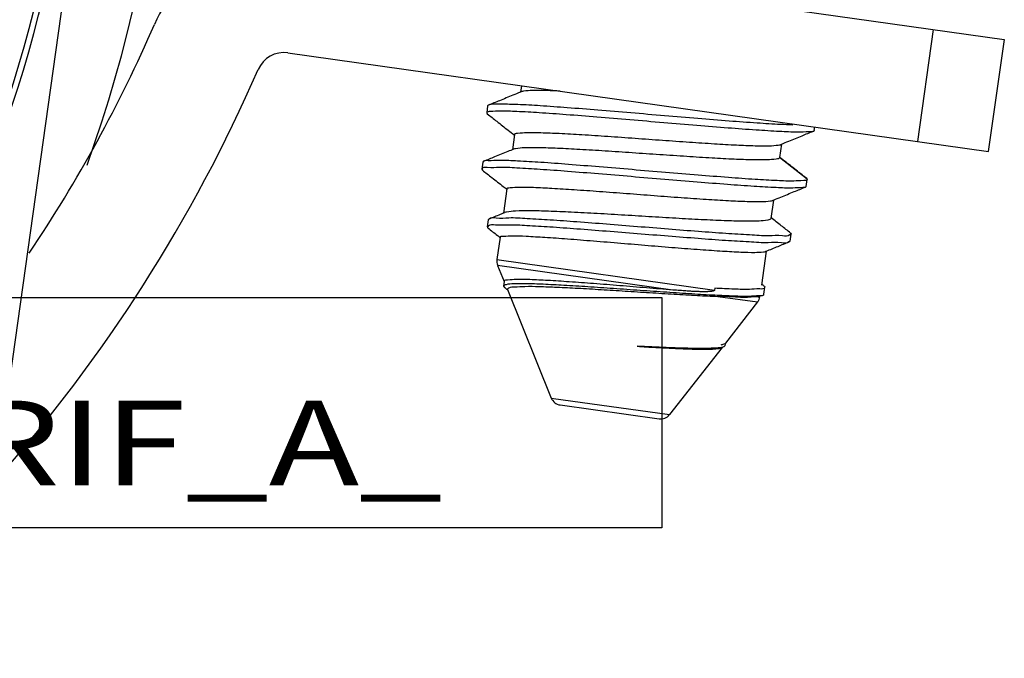
# Model space of a CAD drawing. Extents: x 920 to 1707, y 361 to 808.
# Drawn here: x 1682 to 1699, y 720 to 731 of the extents above; entities that cross this region are included whole.
import ezdxf

# ---------------------------------------------------------------- set-up
doc = ezdxf.new("R2010")
doc.units = 0
doc.header["$LTSCALE"] = 54.820741
doc.header["$MEASUREMENT"] = 0
doc.layers.get('0').update_dxf_attribs({"linetype": 'CONTINUOUS'})
doc.styles.get("Standard").update_dxf_attribs({"font": 'VERDANA.TTF'})

msp = doc.modelspace()

# ---------------------------------------------------------------- linework, layer by layer
for p, q in [((1684.481, 744.296), (1681.396, 722.344)), ((1686.906, 732.258), (1699.307, 730.515)), ((1697.776, 728.71), (1698.055, 730.691)), ((1699.029, 728.534), (1699.308, 730.515)), ((1686.628, 730.277), (1699.029, 728.534)), ((1690.76, 729.696), (1690.744, 729.582)), ((1690.178, 729.352), (1690.163, 729.339)), ((1690.163, 729.339), (1690.146, 729.215)), ((1690.146, 729.215), (1690.156, 729.198)), ((1690.639, 728.83), (1690.601, 728.563)), ((1695.943, 728.905), (1695.951, 728.967)), ((1695.361, 728.661), (1695.328, 728.424)), ((1690.076, 728.342), (1690.059, 728.219)), ((1695.821, 728.04), (1695.328, 728.426)), ((1690.059, 728.219), (1690.07, 728.201)), ((1695.803, 727.915), (1695.821, 728.039)), ((1695.81, 728.055), (1695.821, 728.04)), ((1695.821, 728.04), (1695.821, 728.039)), ((1690.504, 727.87), (1690.443, 727.439)), ((1695.803, 727.915), (1695.788, 727.902)), ((1695.222, 727.672), (1695.177, 727.348)), ((1690.172, 727.321), (1690.155, 727.197)), ((1690.189, 727.335), (1690.172, 727.321)), ((1695.524, 727.089), (1695.535, 727.071)), ((1690.384, 727.015), (1690.328, 726.619)), ((1695.517, 726.947), (1695.502, 726.933)), ((1695.517, 726.947), (1695.535, 727.071)), ((1695.095, 726.768), (1695.011, 726.168)), ((1690.328, 726.619), (1694.178, 726.077)), ((1693.439, 726.08), (1690.34, 726.516)), ((1690.34, 726.516), (1690.455, 726.231)), ((1690.457, 726.232), (1690.445, 726.15)), ((1690.445, 726.15), (1690.46, 726.127)), ((1690.512, 726.092), (1691.289, 724.169)), ((1694.183, 726.111), (1694.178, 726.077)), ((1695.05, 726.005), (1695.068, 726.129)), ((1695.055, 726.149), (1695.068, 726.129)), ((1680.174, 725.946), (1693.245, 725.946)), ((1693.245, 725.946), (1693.245, 721.874)), ((1694.237, 725.968), (1694.942, 725.869)), ((1694.942, 725.869), (1694.372, 725.14)), ((1694.311, 725.062), (1693.383, 723.875)), ((1694.369, 725.096), (1694.346, 725.076)), ((1694.369, 725.096), (1694.376, 725.145)), ((1691.289, 724.169), (1693.383, 723.875)), ((1691.446, 724.046), (1693.198, 723.8)), ((1693.245, 721.874), (1680.174, 721.874))]:
    msp.add_line(p, q)
for centre, radius, start, end in [((1660.262, 736.507), 22.646, 311.5649, 61.2382), ((1660.262, 736.507), 22.546, 311.7913, 61.246), ((1660.262, 736.507), 24.246, 340.1821, 10.811), ((1686.558, 729.782), 2.5, 82, 156.4632), ((1660.888, 740.964), 25.5, 326.0815, 336.4632), ((1686.558, 729.782), 0.5, 82, 156.3267), ((1660.888, 740.964), 27.5, 318.4489, 336.4657), ((1690.526, 726.591), 0.2, 172, 202), ((1694.784, 725.992), 0.2, 322, 352), ((1691.474, 724.244), 0.2, 202, 262), ((1693.226, 723.998), 0.2, 262, 322)]:
    msp.add_arc(centre, radius, start, end)
for points, knots in [([(1690.744, 729.582), (1690.699, 729.563), (1690.574, 729.513), (1690.386, 729.436), (1690.242, 729.378), (1690.178, 729.352)], [0, 0, 0, 0, 0.1479977, 0.402842, 0.6113961, 0.6113961, 0.6113961, 0.6113961]), ([(1691.446, 729.601), (1691.367, 729.604), (1691.203, 729.61), (1690.987, 729.615), (1690.851, 729.604), (1690.798, 729.599)], [0, 0, 0, 0, 0.2389619, 0.4904168, 0.6486185, 0.6486185, 0.6486185, 0.6486185]), ([(1695.562, 729), (1695.491, 729.002), (1695.281, 729.012), (1694.906, 729.035), (1694.418, 729.071), (1693.872, 729.115), (1693.292, 729.164), (1692.702, 729.214), (1692.127, 729.262), (1691.592, 729.305), (1691.12, 729.338), (1690.731, 729.363), (1690.442, 729.368), (1690.267, 729.374), (1690.193, 729.355), (1690.179, 729.349)], [0, 0, 0, 0, 0.215384, 0.630999, 1.127078, 1.682405, 2.273166, 2.874007, 3.459134, 4.003436, 4.483583, 4.879058, 5.173127, 5.353913, 5.399235, 5.399235, 5.399235, 5.399235]), ([(1695.929, 728.888), (1695.906, 728.878), (1695.808, 728.88), (1695.611, 728.869), (1695.297, 728.887), (1694.888, 728.911), (1694.4, 728.948), (1693.855, 728.991), (1693.275, 729.04), (1692.685, 729.091), (1692.11, 729.139), (1691.575, 729.181), (1691.102, 729.215), (1690.716, 729.238), (1690.417, 729.249), (1690.255, 729.243), (1690.155, 729.234), (1690.146, 729.215)], [0, 0, 0, 0, 0.076219, 0.282549, 0.600054, 1.015669, 1.511748, 2.067075, 2.657836, 3.258677, 3.843804, 4.388106, 4.868253, 5.263728, 5.557797, 5.738583, 5.802195, 5.802195, 5.802195, 5.802195]), ([(1690.156, 729.198), (1690.213, 729.154), (1690.336, 729.057), (1690.495, 728.932), (1690.598, 728.852), (1690.634, 728.823)], [0, 0, 0, 0, 0.2143601, 0.469211, 0.6067309, 0.6067309, 0.6067309, 0.6067309]), ([(1690.639, 728.83), (1690.641, 728.85), (1690.741, 728.861), (1690.874, 728.871), (1691.132, 728.866), (1691.453, 728.853), (1691.85, 728.83), (1692.297, 728.801), (1692.773, 728.767), (1693.255, 728.732), (1693.723, 728.699), (1694.159, 728.67), (1694.547, 728.647), (1694.871, 728.635), (1695.118, 728.628), (1695.254, 728.639), (1695.307, 728.645)], [0, 0, 0, 0, 0.061004, 0.219206, 0.470661, 0.79789, 1.199082, 1.657872, 2.144219, 2.629723, 3.107157, 3.550069, 3.942961, 4.27104, 4.523677, 4.682433, 4.682433, 4.682433, 4.682433]), ([(1695.361, 728.661), (1695.405, 728.679), (1695.528, 728.729), (1695.716, 728.806), (1695.861, 728.865), (1695.927, 728.892)], [0, 0, 0, 0, 0.142185, 0.3970359, 0.611396, 0.611396, 0.611396, 0.611396]), ([(1695.939, 728.904), (1695.94, 728.902), (1695.942, 728.896), (1695.934, 728.89), (1695.929, 728.888)], [0, 0, 0, 0, 0.00394429, 0.02021444, 0.02021444, 0.02021444, 0.02021444]), ([(1690.621, 728.571), (1690.588, 728.558), (1690.476, 728.512), (1690.299, 728.44), (1690.156, 728.382), (1690.091, 728.356)], [0, 0, 0, 0, 0.1085341, 0.3634828, 0.5721293, 0.5721293, 0.5721293, 0.5721293]), ([(1695.328, 728.424), (1695.325, 728.403), (1695.225, 728.39), (1695.09, 728.379), (1694.829, 728.383), (1694.508, 728.394), (1694.116, 728.415), (1693.677, 728.443), (1693.207, 728.474), (1692.725, 728.507), (1692.253, 728.539), (1691.812, 728.566), (1691.421, 728.587), (1691.095, 728.597), (1690.847, 728.601), (1690.709, 728.589), (1690.656, 728.581)], [0, 0, 0, 0, 0.062159, 0.222202, 0.476536, 0.806546, 1.201186, 1.647473, 2.12778, 2.614493, 3.096802, 3.546638, 3.940765, 4.270871, 4.525427, 4.685757, 4.685757, 4.685757, 4.685757]), ([(1690.089, 728.361), (1690.084, 728.359), (1690.078, 728.352), (1690.081, 728.346), (1690.081, 728.344)], [0, 0, 0, 0, 0.01489909, 0.01979648, 0.01979648, 0.01979648, 0.01979648]), ([(1695.821, 728.037), (1695.817, 728.016), (1695.702, 728.017), (1695.555, 728.001), (1695.25, 728.018), (1694.871, 728.037), (1694.402, 728.072), (1693.874, 728.114), (1693.306, 728.161), (1692.723, 728.21), (1692.151, 728.258), (1691.612, 728.301), (1691.13, 728.338), (1690.726, 728.36), (1690.412, 728.38), (1690.215, 728.364), (1690.113, 728.373), (1690.089, 728.361)], [0, 0, 0, 0, 0.063872, 0.244071, 0.53603, 0.927852, 1.402904, 1.940882, 2.518779, 3.111905, 3.694965, 4.243162, 4.733273, 5.144666, 5.460244, 5.667402, 5.749603, 5.749603, 5.749603, 5.749603]), ([(1695.81, 728.055), (1695.755, 728.098), (1695.634, 728.194), (1695.475, 728.318), (1695.37, 728.4), (1695.333, 728.43)], [0, 0, 0, 0, 0.208554, 0.4633984, 0.6066954, 0.6066954, 0.6066954, 0.6066954]), ([(1695.79, 727.899), (1695.775, 727.893), (1695.697, 727.892), (1695.527, 727.878), (1695.238, 727.894), (1694.853, 727.914), (1694.387, 727.948), (1693.859, 727.99), (1693.291, 728.037), (1692.709, 728.086), (1692.136, 728.134), (1691.599, 728.177), (1691.113, 728.214), (1690.718, 728.235), (1690.38, 728.26), (1690.227, 728.235), (1690.056, 728.256), (1690.064, 728.222), (1690.064, 728.221)], [0, 0, 0, 0, 0.047238, 0.22719, 0.51876, 0.910085, 1.384575, 1.921981, 2.49935, 3.092049, 3.674837, 4.222963, 4.713237, 5.125049, 5.441305, 5.64938, 5.743286, 5.748381, 5.748381, 5.748381, 5.748381]), ([(1690.07, 728.201), (1690.126, 728.157), (1690.249, 728.061), (1690.372, 727.964), (1690.439, 727.912)], [0, 0, 0, 0, 0.2143701, 0.4692298, 0.4692298, 0.4692298, 0.4692298]), ([(1690.504, 727.87), (1690.506, 727.889), (1690.608, 727.896), (1690.74, 727.906), (1691.001, 727.897), (1691.321, 727.882), (1691.713, 727.857), (1692.153, 727.826), (1692.624, 727.79), (1693.106, 727.753), (1693.575, 727.718), (1694.014, 727.687), (1694.404, 727.663), (1694.729, 727.649), (1694.977, 727.641), (1695.115, 727.651), (1695.168, 727.656)], [0, 0, 0, 0, 0.059955, 0.219102, 0.472941, 0.802522, 1.196224, 1.6457, 2.127702, 2.614138, 3.094193, 3.540241, 3.934631, 4.264358, 4.51833, 4.677802, 4.677802, 4.677802, 4.677802]), ([(1695.222, 727.672), (1695.266, 727.69), (1695.388, 727.74), (1695.577, 727.816), (1695.722, 727.875), (1695.788, 727.902)], [0, 0, 0, 0, 0.1420558, 0.3968799, 0.611216, 0.611216, 0.611216, 0.611216]), ([(1690.467, 727.449), (1690.439, 727.438), (1690.346, 727.4), (1690.253, 727.362), (1690.189, 727.335)], [0, 0, 0, 0, 0.0919474, 0.3009605, 0.3009605, 0.3009605, 0.3009605]), ([(1695.177, 727.348), (1695.174, 727.328), (1695.08, 727.309), (1694.946, 727.298), (1694.693, 727.296), (1694.375, 727.305), (1693.983, 727.322), (1693.543, 727.346), (1693.073, 727.375), (1692.59, 727.404), (1692.112, 727.433), (1691.66, 727.457), (1691.263, 727.475), (1690.934, 727.482), (1690.688, 727.482), (1690.55, 727.468), (1690.498, 727.458)], [0, 0, 0, 0, 0.062542, 0.215827, 0.462136, 0.787922, 1.184857, 1.634682, 2.11005, 2.597282, 3.086597, 3.548548, 3.952676, 4.280989, 4.533143, 4.693252, 4.693252, 4.693252, 4.693252]), ([(1695.525, 727.075), (1695.522, 727.067), (1695.49, 727.022), (1695.332, 727.053), (1695.11, 727.031), (1694.77, 727.058), (1694.358, 727.08), (1693.878, 727.116), (1693.357, 727.157), (1692.814, 727.201), (1692.274, 727.244), (1691.76, 727.284), (1691.291, 727.319), (1690.893, 727.338), (1690.564, 727.364), (1690.361, 727.338), (1690.214, 727.37), (1690.191, 727.335), (1690.19, 727.334)], [0, 0, 0, 0, 0.025637, 0.158391, 0.3988, 0.737262, 1.159131, 1.646067, 2.176984, 2.729019, 3.27854, 3.802189, 4.27789, 4.685819, 5.00928, 5.235566, 5.357286, 5.360014, 5.360014, 5.360014, 5.360014]), ([(1695.524, 727.089), (1695.469, 727.132), (1695.355, 727.221), (1695.242, 727.31), (1695.183, 727.357)], [0, 0, 0, 0, 0.2087877, 0.4332684, 0.4332684, 0.4332684, 0.4332684]), ([(1690.165, 727.194), (1690.163, 727.19), (1690.162, 727.185), (1690.162, 727.179), (1690.162, 727.178)], [0, 0, 0, 0, 0.01137513, 0.01601001, 0.01601001, 0.01601001, 0.01601001]), ([(1695.498, 726.936), (1695.497, 726.934), (1695.469, 726.898), (1695.317, 726.931), (1695.1, 726.907), (1694.761, 726.934), (1694.352, 726.955), (1693.874, 726.992), (1693.353, 727.032), (1692.812, 727.076), (1692.271, 727.119), (1691.756, 727.159), (1691.286, 727.194), (1690.886, 727.214), (1690.556, 727.239), (1690.347, 727.216), (1690.194, 727.246), (1690.167, 727.201), (1690.165, 727.194)], [0, 0, 0, 0, 0.006102, 0.13635, 0.374235, 0.710322, 1.130093, 1.615325, 2.145032, 2.69643, 3.245945, 3.770246, 4.247256, 4.657113, 4.983058, 5.212276, 5.337186, 5.360533, 5.360533, 5.360533, 5.360533]), ([(1690.384, 727.015), (1690.386, 727.034), (1690.489, 727.035), (1690.616, 727.045), (1690.876, 727.032), (1691.196, 727.014), (1691.595, 726.985), (1692.043, 726.95), (1692.521, 726.91), (1693.002, 726.87), (1693.471, 726.831), (1693.909, 726.798), (1694.298, 726.77), (1694.62, 726.754), (1694.86, 726.742), (1694.992, 726.752), (1695.043, 726.754)], [0, 0, 0, 0, 0.058142, 0.215554, 0.466051, 0.793133, 1.196252, 1.657348, 2.145894, 2.632382, 3.107016, 3.556092, 3.952208, 4.277022, 4.52205, 4.673324, 4.673324, 4.673324, 4.673324]), ([(1695.095, 726.768), (1695.164, 726.796), (1695.3, 726.852), (1695.435, 726.907), (1695.502, 726.933)], [0, 0, 0, 0, 0.2243369, 0.4387933, 0.4387933, 0.4387933, 0.4387933]), ([(1693.439, 726.08), (1693.284, 726.093), (1692.972, 726.118), (1692.505, 726.157), (1692.049, 726.193), (1691.625, 726.224), (1691.246, 726.249), (1690.939, 726.263), (1690.687, 726.272), (1690.564, 726.259), (1690.457, 726.255), (1690.457, 726.233), (1690.458, 726.232)], [0, 0, 0, 0, 0.466238, 0.941293, 1.404903, 1.837378, 2.220438, 2.538131, 2.777615, 2.930004, 2.993503, 2.99578, 2.99578, 2.99578, 2.99578]), ([(1695.035, 725.985), (1695.014, 725.975), (1694.929, 725.978), (1694.761, 725.961), (1694.498, 725.973), (1694.162, 725.986), (1693.765, 726.011), (1693.326, 726.04), (1692.863, 726.072), (1692.396, 726.105), (1691.946, 726.136), (1691.53, 726.163), (1691.166, 726.181), (1690.871, 726.192), (1690.648, 726.189), (1690.52, 726.186), (1690.453, 726.164), (1690.446, 726.149)], [0, 0, 0, 0, 0.068509, 0.245514, 0.510951, 0.853048, 1.256511, 1.703484, 2.174421, 2.648982, 3.106938, 3.529062, 3.897967, 4.198877, 4.420348, 4.555205, 4.603651, 4.603651, 4.603651, 4.603651]), ([(1690.512, 726.092), (1690.507, 726.104), (1690.567, 726.14), (1690.662, 726.135), (1690.848, 726.15), (1691.093, 726.142), (1691.407, 726.132), (1691.772, 726.113), (1692.175, 726.089), (1692.598, 726.062), (1693.03, 726.035), (1693.456, 726.008), (1693.859, 725.985), (1694.117, 725.973), (1694.237, 725.968)], [0, 0, 0, 0, 0.038616, 0.145037, 0.325339, 0.574843, 0.890309, 1.26305, 1.673382, 2.098968, 2.535705, 2.971231, 3.381943, 3.74501, 3.74501, 3.74501, 3.74501]), ([(1694.178, 726.077), (1694.178, 726.075), (1694.176, 726.072), (1694.171, 726.068), (1694.165, 726.065), (1694.159, 726.063), (1694.152, 726.061), (1694.145, 726.06), (1694.137, 726.058), (1694.128, 726.057), (1694.118, 726.056), (1694.108, 726.055), (1694.097, 726.054), (1694.085, 726.053), (1694.073, 726.052), (1694.059, 726.051), (1694.044, 726.051), (1694.028, 726.051), (1694.01, 726.05), (1693.991, 726.05), (1693.97, 726.05), (1693.947, 726.051), (1693.922, 726.051), (1693.895, 726.052), (1693.865, 726.053), (1693.833, 726.054), (1693.798, 726.056), (1693.759, 726.058), (1693.717, 726.06), (1693.671, 726.063), (1693.62, 726.067), (1693.565, 726.071), (1693.504, 726.075), (1693.462, 726.078), (1693.439, 726.08)], [0, 0, 0, 0, 0.0060646, 0.0120428, 0.0183061, 0.0249117, 0.031928, 0.0394819, 0.0476534, 0.0565042, 0.066072, 0.0763574, 0.0873613, 0.0991541, 0.1118603, 0.1256075, 0.1405249, 0.1567435, 0.1743989, 0.1936309, 0.214578, 0.2373822, 0.2622039, 0.2892546, 0.3187599, 0.3509643, 0.3861492, 0.4246104, 0.4666935, 0.5127734, 0.5632762, 0.618666, 0.6794782, 0.7462806, 0.7462806, 0.7462806, 0.7462806]), ([(1695.062, 726.128), (1695.062, 726.125), (1695.066, 726.092), (1694.922, 726.107), (1694.781, 726.083), (1694.497, 726.099), (1694.298, 726.105), (1694.183, 726.111)], [0, 0, 0, 0, 0.0071178, 0.093841, 0.2750154, 0.5443184, 0.8897704, 0.8897704, 0.8897704, 0.8897704]), ([(1694.975, 725.956), (1694.963, 725.951), (1694.9, 725.971), (1694.76, 725.939), (1694.525, 725.962), (1694.341, 725.964), (1694.237, 725.968)], [0, 0, 0, 0, 0.0376654, 0.1844175, 0.4253438, 0.7376291, 0.7376291, 0.7376291, 0.7376291]), ([(1695.046, 726.004), (1695.046, 726.002), (1695.048, 725.994), (1695.04, 725.987), (1695.035, 725.985)], [0, 0, 0, 0, 0.00604907, 0.02393167, 0.02393167, 0.02393167, 0.02393167]), ([(1694.345, 725.077), (1694.339, 725.074), (1694.297, 725.057), (1694.187, 725.052), (1694.005, 725.044), (1693.762, 725.047), (1693.473, 725.055), (1693.15, 725.069), (1692.925, 725.079), (1692.81, 725.084)], [0, 0, 0, 0, 0.018621, 0.137004, 0.323555, 0.569642, 0.863555, 1.191584, 1.538794, 1.538794, 1.538794, 1.538794]), ([(1692.81, 725.084), (1692.92, 725.077), (1693.134, 725.065), (1693.44, 725.049), (1693.712, 725.037), (1693.941, 725.032), (1694.12, 725.032), (1694.233, 725.043), (1694.288, 725.05), (1694.299, 725.055)], [0, 0, 0, 0, 0.332251, 0.643338, 0.917543, 1.148481, 1.331647, 1.453932, 1.492309, 1.492309, 1.492309, 1.492309])]:
    msp.add_open_spline(points, degree=3, knots=knots)
for points in [[(1690.762, 729.589), (1690.756, 729.587), (1690.75, 729.584), (1690.744, 729.582)], [(1690.798, 729.599), (1690.786, 729.597), (1690.772, 729.596), (1690.76, 729.592)], [(1695.307, 728.645), (1695.32, 728.646), (1695.333, 728.647), (1695.345, 728.652)], [(1695.344, 728.655), (1695.35, 728.657), (1695.355, 728.659), (1695.361, 728.661)], [(1690.656, 728.581), (1690.644, 728.579), (1690.632, 728.578), (1690.62, 728.574)], [(1695.821, 728.039), (1695.821, 728.038), (1695.821, 728.038), (1695.821, 728.037)], [(1690.439, 727.912), (1690.46, 727.895), (1690.481, 727.879), (1690.503, 727.862)], [(1695.168, 727.656), (1695.181, 727.657), (1695.195, 727.658), (1695.207, 727.663)], [(1695.206, 727.666), (1695.212, 727.668), (1695.217, 727.67), (1695.222, 727.672)], [(1690.498, 727.458), (1690.487, 727.457), (1690.477, 727.455), (1690.467, 727.451)], [(1690.167, 727.178), (1690.223, 727.134), (1690.279, 727.09), (1690.336, 727.046)], [(1690.336, 727.046), (1690.351, 727.034), (1690.367, 727.021), (1690.383, 727.009)], [(1695.043, 726.754), (1695.056, 726.755), (1695.071, 726.754), (1695.084, 726.76)], [(1695.082, 726.763), (1695.087, 726.765), (1695.091, 726.767), (1695.095, 726.768)], [(1690.46, 726.127), (1690.476, 726.114), (1690.493, 726.101), (1690.509, 726.088)], [(1690.509, 726.088), (1690.511, 726.087), (1690.513, 726.085), (1690.515, 726.084)], [(1695.055, 726.149), (1695.043, 726.159), (1695.031, 726.168), (1695.018, 726.178)], [(1694.973, 725.966), (1694.976, 725.967), (1694.98, 725.968), (1694.983, 725.97)], [(1694.309, 725.111), (1694.303, 725.109), (1694.297, 725.108), (1694.291, 725.107)], [(1694.299, 725.057), (1694.303, 725.058), (1694.307, 725.06), (1694.311, 725.062)], [(1694.311, 725.111), (1694.311, 725.111), (1694.31, 725.111), (1694.309, 725.111)], [(1694.372, 725.14), (1694.358, 725.122), (1694.333, 725.116), (1694.311, 725.111)]]:
    msp.add_open_spline(points, degree=3)

# ---------------------------------------------------------------- texts
at = {"width": 1.285714}
msp.add_text('RIF_A_', height=1.5, dxfattribs=at).set_placement((1680.924, 722.624))

doc.saveas('drawing.dxf')
